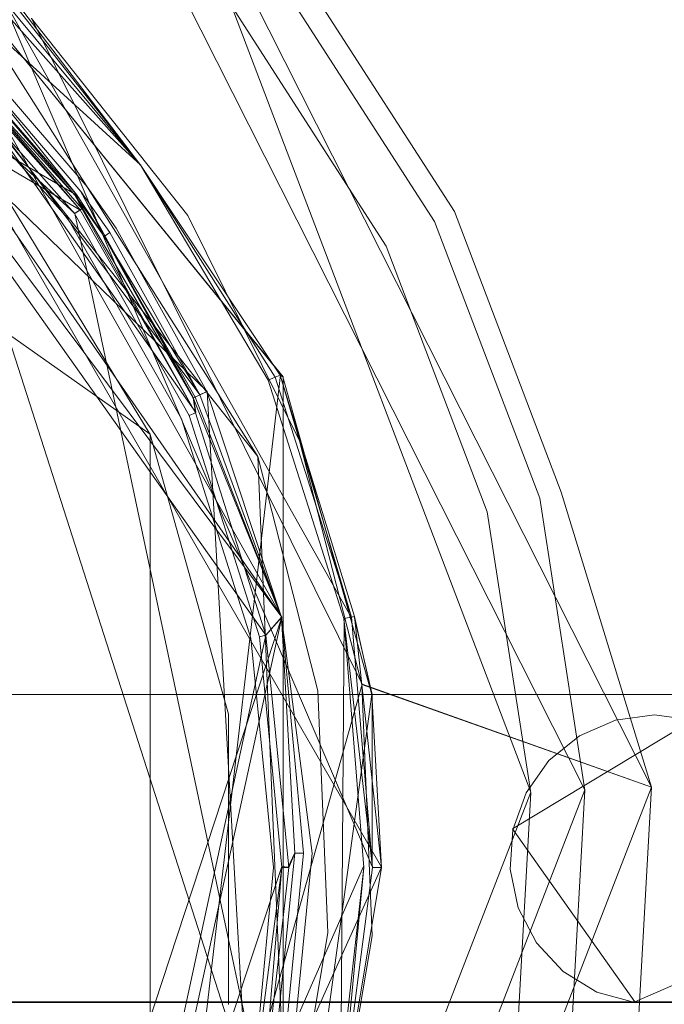
# Model space of a CAD drawing. Extents: x -150 to 150, y -151 to 149.
# Drawn here: x 12 to 21, y -3 to 11 of the extents above; entities that cross this region are included whole.
import ezdxf

# ---------------------------------------------------------------- set-up
doc = ezdxf.new("R2010")
doc.units = 0
doc.header["$LTSCALE"] = 500
doc.header["$MEASUREMENT"] = 0
doc.layers.add('DWXOUTLINES', color=7, linetype='Continuous')
doc.layers.add('EXC-CHROM', color=7, linetype='Continuous')

msp = doc.modelspace()

# ---------------------------------------------------------------- linework, layer by layer
at = {"layer": 'DWXOUTLINES', "color": 0, "lineweight": 0}
for p, q in [((20.33, 0.03, -46.47), (12.82, 14.9, -46.47)), ((1.42, 14.55, -36.41), (12.38, 8.22, -36.31)), ((1.6, 14.38, -21.61), (12.43, 8.01, -21.61)), ((19.41, -0.01, -47.29), (12.24, 14.19, -47.29)), ((13.4, 4.91, -44.49), (0.88, 13.75, -44.49)), ((5.88, 13.54, -36.48), (14.19, 5.5, -36.48)), ((8.27, 13.35, -36.53), (16.6, -1.08, -36.67)), ((8.21, 13.25, -36.49), (13.27, 8.63, -36.49)), ((15.24, 5.7, -44.49), (9.53, 12.71, -44.49)), ((7.6, 12.58, -36.41), (15.22, 2.38, -36.48)), ((7.65, 12.27, -21.53), (12.36, 7.96, -21.53)), ((15, 2.13, -21.61), (7.72, 12.39, -21.73)), ((8.74, 12.36, -44.51), (14.89, 4.6, -44.51)), ((8.54, 12, -36.41), (15.22, 2.38, -36.48)), ((11.13, 11.36, -36.61), (16.18, 2.38, -36.57)), ((16.47, -1.07, -36.53), (11.16, 11.39, -36.73)), ((14.53, 10.82, -46.96), (18.66, -0.04, -46.96)), ((11.76, 10.66, -44.64), (16.33, 1.45, -44.64)), ((14.09, 5.45, -36.41), (10.2, 10.62, -36.31)), ((14.03, 5.21, -21.61), (10.32, 10.47, -21.73)), ((14.81, -4.25, -21.5), (10.15, 10.27, -21.49)), ((15.22, 2.38, -36.48), (10.9, 10.06, -36.41)), ((12.46, 8.03, -21.67), (12.38, 8.22, -36.31)), ((12.44, 8.27, -36.41), (14, 5.41, -36.19)), ((12.36, 7.96, -21.53), (12.46, 8.03, -21.67)), ((12.36, 7.96, -21.53), (14.95, -4.28, -21.61)), ((13.28, -10.84, -36.57), (15.2, 5.73, -36.67)), ((15.2, 5.73, -36.67), (15.24, 5.7, -44.49)), ((15.24, 5.7, -44.49), (15.24, -7.63, -44.49)), ((14.19, 5.5, -36.48), (14, 5.41, -36.19)), ((14.19, 5.5, -36.48), (14.94, -7.79, -36.5)), ((14.03, 5.21, -21.61), (14, 5.41, -36.19)), ((13.4, 4.91, -44.49), (13.4, -6.84, -44.49)), ((14.89, 4.6, -44.51), (15.3, -5.28, -44.51)), ((15.22, 2.38, -36.48), (10.35, -12.46, -36.37)), ((15.22, 2.38, -36.48), (12.51, -10.04, -36.37)), ((15, 2.13, -21.61), (15.22, 2.38, -36.48)), ((16.08, 2.36, -36.5), (16.03, -4.51, -36.5)), ((16.08, 2.36, -36.5), (16.22, 2.39, -36.61)), ((16.47, 1.31, -44.49), (16.22, 2.39, -36.61)), ((12.34, -10.16, -21.73), (15, 2.13, -21.61)), ((16.33, 1.45, -44.64), (12.68, -11.57, -44.64)), ((20.33, 0.03, -46.47), (16.33, 1.45, -44.64)), ((-122.8, 1.31, -50.49), (123.19, 1.31, -50.49)), ((16.47, -1.07, -36.53), (16.47, 1.31, -44.49)), ((18.41, -0.55, -51.49), (20.91, 0.96, -51.49)), ((20.91, 0.96, -50.79), (18.41, -0.55, -50.79)), ((19.83, 0.96, -50.79), (19.83, 0.96, -51.49)), ((19.33, 0.74, -50.79), (19.33, 0.74, -51.49)), ((14.31, -15.49, -46.47), (20.33, 0.03, -46.47)), ((18.66, -0.04, -46.96), (13.13, -14.31, -46.96)), ((13.66, -14.84, -47.29), (19.41, -0.01, -47.29)), ((18.6, -0.04, -50.79), (18.6, -0.04, -51.49)), ((18.41, -0.55, -50.79), (20.1, -2.94, -50.79)), ((18.41, -0.55, -51.49), (20.1, -2.94, -51.49)), ((18.41, -0.55, -50.79), (18.41, -0.55, -51.49)), ((15.31, -1.08, -21.61), (15.4, -0.88, -36.31)), ((10.93, -13.41, -36.57), (16.35, -1.07, -36.49)), ((16.6, -1.08, -36.67), (10.99, -13.48, -36.73)), ((12.22, -10.08, -21.53), (15.22, -1.07, -21.53)), ((15.22, -1.07, -21.53), (15.31, -1.08, -21.61)), ((18.38, -1.1, -50.79), (18.38, -1.1, -51.49)), ((18.49, -1.63, -50.79), (18.49, -1.63, -51.49)), ((18.74, -2.11, -50.79), (18.74, -2.11, -51.49)), ((22.01, -2.11, -50.79), (20.1, -2.94, -51.49)), ((19.11, -2.51, -50.79), (19.11, -2.51, -51.49)), ((-123.39, -2.94, -51.49), (123.14, -2.94, -51.49)), ((-122.85, -2.94, -51.49), (123.14, -2.94, -51.49))]:
    msp.add_line(p, q, dxfattribs=at)
at = {"layer": 'EXC-CHROM', "lineweight": 0}
for points, invisible_edges in [([(17.608, 7.988, -46.353), (126.686, 125.485, -46.521), (15.357, 11.48, -46.353), (17.608, 7.988, -46.353)], 15), ([(19.083, 4.105, -46.353), (126.686, 125.485, -46.521), (17.608, 7.988, -46.353), (19.083, 4.105, -46.353)], 15), ([(20.331, 0.03, -46.484), (126.686, 125.485, -46.521), (19.083, 4.105, -46.353), (20.331, 0.03, -46.484)], 15), ([(20.331, 0.03, -46.484), (126.686, -127.427, -46.521), (126.686, 125.485, -46.521), (20.331, 0.03, -46.484)], 15), ([(-123.128, 1.029, -51.5), (123.145, 17.548, -51.5), (-103.167, 0.955, -51.5), (-123.128, 1.029, -51.5)], 15), ([(-122.855, 17.548, -51.5), (123.145, 17.548, -51.5), (-123.128, 1.029, -51.5), (-122.855, 17.548, -51.5)], 14), ([(-103.167, 0.955, -51.5), (123.145, 17.548, -51.5), (-82.128, 1.029, -51.5), (-103.167, 0.955, -51.5)], 15), ([(-82.128, 1.029, -51.5), (123.145, 17.548, -51.5), (-62.167, 0.955, -51.5), (-82.128, 1.029, -51.5)], 15), ([(-62.167, 0.955, -51.5), (123.145, 17.548, -51.5), (-41.128, 1.029, -51.5), (-62.167, 0.955, -51.5)], 15), ([(-41.128, 1.029, -51.5), (123.145, 17.548, -51.5), (-20.628, 1.029, -51.5), (-41.128, 1.029, -51.5)], 15), ([(-20.628, 1.029, -51.5), (123.145, 17.548, -51.5), (-0.667, 0.955, -51.5), (-20.628, 1.029, -51.5)], 15), ([(-0.667, 0.955, -51.5), (123.145, 17.548, -51.5), (20.372, 1.029, -51.5), (-0.667, 0.955, -51.5)], 15), ([(20.372, 1.029, -51.5), (123.145, 17.548, -51.5), (40.333, 0.955, -51.5), (20.372, 1.029, -51.5)], 15), ([(-123.128, 17.229, -50.5), (123.185, 1.308, -50.5), (-102.628, 17.229, -50.5), (-123.128, 17.229, -50.5)], 11), ([(-122.815, 1.308, -50.5), (123.185, 1.308, -50.5), (-123.128, 17.229, -50.5), (-122.815, 1.308, -50.5)], 10), ([(-102.628, 17.229, -50.5), (123.185, 1.308, -50.5), (-82.128, 17.229, -50.5), (-102.628, 17.229, -50.5)], 11), ([(-82.128, 17.229, -50.5), (123.185, 1.308, -50.5), (-61.628, 17.229, -50.5), (-82.128, 17.229, -50.5)], 11), ([(-61.628, 17.229, -50.5), (123.185, 1.308, -50.5), (-41.128, 17.229, -50.5), (-61.628, 17.229, -50.5)], 11), ([(-41.128, 17.229, -50.5), (123.185, 1.308, -50.5), (-20.628, 17.229, -50.5), (-41.128, 17.229, -50.5)], 11), ([(-20.628, 17.229, -50.5), (123.185, 1.308, -50.5), (-0.128, 17.229, -50.5), (-20.628, 17.229, -50.5)], 11), ([(-0.128, 17.229, -50.5), (123.185, 1.308, -50.5), (20.372, 17.229, -50.5), (-0.128, 17.229, -50.5)], 11), ([(20.372, 17.229, -50.5), (123.185, 1.308, -50.5), (40.872, 17.229, -50.5), (20.372, 17.229, -50.5)], 11), ([(9.532, 12.714, -44.5), (11.161, 11.395, -36.738), (15.236, 5.703, -44.5), (9.532, 12.714, -44.5)], 11), ([(9.532, 12.714, -44.5), (15.236, 5.703, -44.5), (11.314, 8.338, -44.5), (9.532, 12.714, -44.5)], 15), ([(8.745, 12.364, -44.516), (11.323, 10.228, -44.516), (11.762, 10.657, -44.647), (8.745, 12.364, -44.516)], 15), ([(15.357, 11.48, -46.353), (11.762, 10.657, -44.647), (13.92, 7.931, -44.647), (15.357, 11.48, -46.353)], 13), ([(17.608, 7.988, -46.353), (15.357, 11.48, -46.353), (13.92, 7.931, -44.647), (17.608, 7.988, -46.353)], 14), ([(13.272, 8.625, -36.502), (11.127, 11.358, -36.624), (11.064, 11.289, -36.54), (13.272, 8.625, -36.502)], 15), ([(11.161, 11.395, -36.738), (11.127, 11.358, -36.624), (13.272, 8.625, -36.502), (11.161, 11.395, -36.738)], 12), ([(15.236, 5.703, -44.5), (11.161, 11.395, -36.738), (13.272, 8.625, -36.502), (15.236, 5.703, -44.5)], 13), ([(13.272, 8.625, -36.502), (10.984, 11.201, -36.502), (10.979, 10.136, -36.485), (13.272, 8.625, -36.502)], 15), ([(10.984, 11.201, -36.502), (13.272, 8.625, -36.502), (11.064, 11.289, -36.54), (10.984, 11.201, -36.502)], 12), ([(15.117, 11.286, -47.304), (16.664, 7.511, -46.973), (14.533, 10.817, -46.973), (15.117, 11.286, -47.304)], 13), ([(15.117, 11.286, -47.304), (17.332, 7.849, -47.304), (16.664, 7.511, -46.973), (15.117, 11.286, -47.304)], 14), ([(11.762, 10.657, -44.647), (11.323, 10.228, -44.516), (13.92, 7.931, -44.647), (11.762, 10.657, -44.647)], 15), ([(10.837, 9.994, -36.262), (10.18, 10.605, -36.2), (12.362, 8.209, -36.2), (10.837, 9.994, -36.262)], 9), ([(10.325, 10.466, -21.738), (12.362, 8.209, -36.2), (10.18, 10.605, -36.2), (10.325, 10.466, -21.738)], 15), ([(12.261, 7.89, -21.502), (10.228, 10.36, -21.54), (10.148, 10.273, -21.502), (12.261, 7.89, -21.502)], 11), ([(10.228, 10.36, -21.54), (12.433, 8.013, -21.624), (10.29, 10.429, -21.624), (10.228, 10.36, -21.54)], 13), ([(12.357, 7.96, -21.54), (10.228, 10.36, -21.54), (12.261, 7.89, -21.502), (12.357, 7.96, -21.54)], 14), ([(12.357, 7.96, -21.54), (12.433, 8.013, -21.624), (10.228, 10.36, -21.54), (12.357, 7.96, -21.54)], 15), ([(12.433, 8.013, -21.624), (10.325, 10.466, -21.738), (10.29, 10.429, -21.624), (12.433, 8.013, -21.624)], 13), ([(12.458, 8.032, -21.678), (12.362, 8.209, -36.2), (10.325, 10.466, -21.738), (12.458, 8.032, -21.678)], 10), ([(12.458, 8.032, -21.678), (10.325, 10.466, -21.738), (12.433, 8.013, -21.624), (12.458, 8.032, -21.678)], 13), ([(9.813, -13.53, -44.516), (12.207, -11.188, -44.516), (11.323, 10.228, -44.516), (9.813, -13.53, -44.516)], 15), ([(12.261, 7.89, -21.502), (10.148, 10.273, -21.502), (10.512, 3.651, -21.5), (12.261, 7.89, -21.502)], 15), ([(11.323, 10.228, -44.516), (14.888, 4.602, -44.516), (13.92, 7.931, -44.647), (11.323, 10.228, -44.516)], 14), ([(14.888, 4.602, -44.516), (11.323, 10.228, -44.516), (12.207, -11.188, -44.516), (14.888, 4.602, -44.516)], 15), ([(12.529, 8.331, -36.485), (10.979, 10.136, -36.485), (10.903, 10.06, -36.423), (12.529, 8.331, -36.485)], 15), ([(10.979, 10.136, -36.485), (12.932, 7.756, -36.485), (12.529, 8.331, -36.485), (10.979, 10.136, -36.485)], 9), ([(13.272, 8.625, -36.502), (10.979, 10.136, -36.485), (12.932, 7.756, -36.485), (13.272, 8.625, -36.502)], 15), ([(10.837, 9.994, -36.262), (12.383, 8.224, -36.322), (10.903, 10.06, -36.423), (10.837, 9.994, -36.262)], 8), ([(12.383, 8.224, -36.322), (10.837, 9.994, -36.262), (12.362, 8.209, -36.2), (12.383, 8.224, -36.322)], 11), ([(10.903, 10.06, -36.423), (12.383, 8.224, -36.322), (12.442, 8.267, -36.423), (10.903, 10.06, -36.423)], 11), ([(10.903, 10.06, -36.423), (12.442, 8.267, -36.423), (12.529, 8.331, -36.485), (10.903, 10.06, -36.423)], 15), ([(12.932, 7.756, -36.485), (15.218, 2.379, -36.485), (13.272, 8.625, -36.502), (12.932, 7.756, -36.485)], 15), ([(15.197, 5.727, -36.678), (15.236, 5.703, -44.5), (13.272, 8.625, -36.502), (15.197, 5.727, -36.678)], 10), ([(15.197, 5.727, -36.678), (13.272, 8.625, -36.502), (15.13, 5.697, -36.577), (15.197, 5.727, -36.678)], 9), ([(13.272, 8.625, -36.502), (15.031, 5.654, -36.515), (15.13, 5.697, -36.577), (13.272, 8.625, -36.502)], 14), ([(15.031, 5.654, -36.515), (13.272, 8.625, -36.502), (15.218, 2.379, -36.485), (15.031, 5.654, -36.515)], 15), ([(13.401, 4.906, -44.5), (11.314, 8.338, -44.5), (15.236, 5.703, -44.5), (13.401, 4.906, -44.5)], 14), ([(12.442, 8.267, -36.423), (12.932, 7.756, -36.485), (12.529, 8.331, -36.485), (12.442, 8.267, -36.423)], 15), ([(12.765, 7.644, -36.262), (12.383, 8.224, -36.322), (12.362, 8.209, -36.2), (12.765, 7.644, -36.262)], 14), ([(12.362, 8.209, -36.2), (13.997, 5.411, -36.2), (12.765, 7.644, -36.262), (12.362, 8.209, -36.2)], 8), ([(12.458, 8.032, -21.678), (13.997, 5.411, -36.2), (12.362, 8.209, -36.2), (12.458, 8.032, -21.678)], 15), ([(12.383, 8.224, -36.322), (12.765, 7.644, -36.262), (12.442, 8.267, -36.423), (12.383, 8.224, -36.322)], 15), ([(12.765, 7.644, -36.262), (12.843, 7.696, -36.423), (12.442, 8.267, -36.423), (12.765, 7.644, -36.262)], 8), ([(12.843, 7.696, -36.423), (12.932, 7.756, -36.485), (12.442, 8.267, -36.423), (12.843, 7.696, -36.423)], 15), ([(12.261, 7.89, -21.502), (13.941, 5.169, -21.54), (12.357, 7.96, -21.54), (12.261, 7.89, -21.502)], 15), ([(12.433, 8.013, -21.624), (12.357, 7.96, -21.54), (13.941, 5.169, -21.54), (12.433, 8.013, -21.624)], 12), ([(12.433, 8.013, -21.624), (14.026, 5.206, -21.624), (12.458, 8.032, -21.678), (12.433, 8.013, -21.624)], 11), ([(14.026, 5.206, -21.624), (12.433, 8.013, -21.624), (13.941, 5.169, -21.54), (14.026, 5.206, -21.624)], 10), ([(14.026, 5.206, -21.624), (13.997, 5.411, -36.2), (12.458, 8.032, -21.678), (14.026, 5.206, -21.624)], 10), ([(15.463, 4.816, -44.647), (17.608, 7.988, -46.353), (13.92, 7.931, -44.647), (15.463, 4.816, -44.647)], 11), ([(13.92, 7.931, -44.647), (14.888, 4.602, -44.516), (15.463, 4.816, -44.647), (13.92, 7.931, -44.647)], 15), ([(15.463, 4.816, -44.647), (19.083, 4.105, -46.353), (17.608, 7.988, -46.353), (15.463, 4.816, -44.647)], 13), ([(10.512, 3.651, -21.5), (11.364, 0.609, -21.5), (12.261, 7.89, -21.502), (10.512, 3.651, -21.5)], 15), ([(13.796, -7.294, -21.515), (12.261, 7.89, -21.502), (11.364, 0.609, -21.5), (13.796, -7.294, -21.515)], 15), ([(13.832, 5.121, -21.502), (13.941, 5.169, -21.54), (12.261, 7.89, -21.502), (13.832, 5.121, -21.502)], 11), ([(13.832, 5.121, -21.502), (12.261, 7.89, -21.502), (13.796, -7.294, -21.515), (13.832, 5.121, -21.502)], 15), ([(16.664, 7.511, -46.973), (17.332, 7.849, -47.304), (18.06, 3.835, -46.973), (16.664, 7.511, -46.973)], 11), ([(18.06, 3.835, -46.973), (17.332, 7.849, -47.304), (18.784, 4.026, -47.304), (18.06, 3.835, -46.973)], 13), ([(12.843, 7.696, -36.423), (12.765, 7.644, -36.262), (14.088, 5.452, -36.423), (12.843, 7.696, -36.423)], 9), ([(14.021, 5.422, -36.322), (12.765, 7.644, -36.262), (13.997, 5.411, -36.2), (14.021, 5.422, -36.322)], 10), ([(12.765, 7.644, -36.262), (14.021, 5.422, -36.322), (14.088, 5.452, -36.423), (12.765, 7.644, -36.262)], 15), ([(12.843, 7.696, -36.423), (14.186, 5.497, -36.485), (12.932, 7.756, -36.485), (12.843, 7.696, -36.423)], 15), ([(14.088, 5.452, -36.423), (14.186, 5.497, -36.485), (12.843, 7.696, -36.423), (14.088, 5.452, -36.423)], 14), ([(14.186, 5.497, -36.485), (12.932, 7.756, -36.485), (15.218, 2.379, -36.485), (14.186, 5.497, -36.485)], 10), ([(16.182, 2.379, -36.577), (15.197, 5.727, -36.678), (15.13, 5.697, -36.577), (16.182, 2.379, -36.577)], 11), ([(15.197, 5.727, -36.678), (16.224, 2.388, -36.624), (15.236, 5.703, -44.5), (15.197, 5.727, -36.678)], 14), ([(16.224, 2.388, -36.624), (15.197, 5.727, -36.678), (16.182, 2.379, -36.577), (16.224, 2.388, -36.624)], 9), ([(14.485, 1.038, -44.5), (13.401, 4.906, -44.5), (15.236, 5.703, -44.5), (14.485, 1.038, -44.5)], 14), ([(15.236, 5.703, -44.5), (15.236, -7.644, -44.5), (14.485, 1.038, -44.5), (15.236, 5.703, -44.5)], 15), ([(15.031, 5.654, -36.515), (16.077, 2.358, -36.515), (15.13, 5.697, -36.577), (15.031, 5.654, -36.515)], 10), ([(16.077, 2.358, -36.515), (15.031, 5.654, -36.515), (15.218, 2.379, -36.485), (16.077, 2.358, -36.515)], 15), ([(15.13, 5.697, -36.577), (16.077, 2.358, -36.515), (16.182, 2.379, -36.577), (15.13, 5.697, -36.577)], 15), ([(15.236, 5.703, -44.5), (16.224, 2.388, -36.624), (16.466, 1.31, -44.5), (15.236, 5.703, -44.5)], 9), ([(16.466, 1.31, -44.5), (15.236, -7.644, -44.5), (15.236, 5.703, -44.5), (16.466, 1.31, -44.5)], 15), ([(14.088, 5.452, -36.423), (14.021, 5.422, -36.322), (15.218, 2.379, -36.485), (14.088, 5.452, -36.423)], 8), ([(15.218, 2.379, -36.485), (14.186, 5.497, -36.485), (14.088, 5.452, -36.423), (15.218, 2.379, -36.485)], 15), ([(13.997, 5.411, -36.2), (15.218, 2.379, -36.485), (14.021, 5.422, -36.322), (13.997, 5.411, -36.2)], 15), ([(14.026, 5.206, -21.624), (15.218, 2.379, -36.485), (13.997, 5.411, -36.2), (14.026, 5.206, -21.624)], 13), ([(13.941, 5.169, -21.54), (15.001, 2.128, -21.624), (14.026, 5.206, -21.624), (13.941, 5.169, -21.54)], 15), ([(15.001, 2.128, -21.624), (15.218, 2.379, -36.485), (14.026, 5.206, -21.624), (15.001, 2.128, -21.624)], 10), ([(13.796, -7.294, -21.515), (14.807, -4.261, -21.515), (13.832, 5.121, -21.502), (13.796, -7.294, -21.515)], 15), ([(13.941, 5.169, -21.54), (13.832, 5.121, -21.502), (14.91, 2.109, -21.54), (13.941, 5.169, -21.54)], 11), ([(14.91, 2.109, -21.54), (13.832, 5.121, -21.502), (14.794, 2.086, -21.502), (14.91, 2.109, -21.54)], 13), ([(14.794, 2.086, -21.502), (13.832, 5.121, -21.502), (14.807, -4.261, -21.515), (14.794, 2.086, -21.502)], 15), ([(13.941, 5.169, -21.54), (14.91, 2.109, -21.54), (15.001, 2.128, -21.624), (13.941, 5.169, -21.54)], 15), ([(14.888, 4.602, -44.516), (15.719, 1.359, -44.516), (15.463, 4.816, -44.647), (14.888, 4.602, -44.516)], 14), ([(16.326, 1.448, -44.647), (19.083, 4.105, -46.353), (15.463, 4.816, -44.647), (16.326, 1.448, -44.647)], 11), ([(15.463, 4.816, -44.647), (15.719, 1.359, -44.516), (16.326, 1.448, -44.647), (15.463, 4.816, -44.647)], 15), ([(12.207, -11.188, -44.516), (14.061, -8.401, -44.516), (14.888, 4.602, -44.516), (12.207, -11.188, -44.516)], 15), ([(15.719, 1.359, -44.516), (14.888, 4.602, -44.516), (14.061, -8.401, -44.516), (15.719, 1.359, -44.516)], 15), ([(16.326, 1.448, -44.647), (20.331, 0.03, -46.484), (19.083, 4.105, -46.353), (16.326, 1.448, -44.647)], 13), ([(18.784, 4.026, -47.304), (18.662, -0.052, -46.973), (18.06, 3.835, -46.973), (18.784, 4.026, -47.304)], 13), ([(18.784, 4.026, -47.304), (19.41, -0.015, -47.304), (18.662, -0.052, -46.973), (18.784, 4.026, -47.304)], 14), ([(15.001, 2.128, -21.624), (15.398, -0.886, -36.322), (15.218, 2.379, -36.485), (15.001, 2.128, -21.624)], 15), ([(15.522, -0.885, -36.46), (15.641, -0.884, -36.498), (15.218, 2.379, -36.485), (15.522, -0.885, -36.46)], 9), ([(15.522, -0.885, -36.46), (15.218, 2.379, -36.485), (15.398, -0.886, -36.322), (15.522, -0.885, -36.46)], 13), ([(15.218, 2.379, -36.485), (15.641, -0.884, -36.498), (16.077, 2.358, -36.515), (15.218, 2.379, -36.485)], 15), ([(16.353, -1.084, -36.502), (16.077, 2.358, -36.515), (15.641, -0.884, -36.498), (16.353, -1.084, -36.502)], 15), ([(16.472, -1.085, -36.54), (16.182, 2.379, -36.577), (16.077, 2.358, -36.515), (16.472, -1.085, -36.54)], 13), ([(16.472, -1.085, -36.54), (16.077, 2.358, -36.515), (16.353, -1.084, -36.502), (16.472, -1.085, -36.54)], 12), ([(16.596, -1.085, -36.678), (16.224, 2.388, -36.624), (16.182, 2.379, -36.577), (16.596, -1.085, -36.678)], 15), ([(16.472, -1.085, -36.54), (16.596, -1.085, -36.678), (16.182, 2.379, -36.577), (16.472, -1.085, -36.54)], 10), ([(16.466, 1.31, -44.5), (16.224, 2.388, -36.624), (16.596, -1.085, -36.678), (16.466, 1.31, -44.5)], 9), ([(14.91, 2.109, -21.54), (14.794, 2.086, -21.502), (15.222, -1.085, -21.54), (14.91, 2.109, -21.54)], 11), ([(15.222, -1.085, -21.54), (14.794, 2.086, -21.502), (15.103, -1.084, -21.502), (15.222, -1.085, -21.54)], 13), ([(14.807, -4.261, -21.515), (15.103, -1.084, -21.502), (14.794, 2.086, -21.502), (14.807, -4.261, -21.515)], 15), ([(14.91, 2.109, -21.54), (15.222, -1.085, -21.54), (15.001, 2.128, -21.624), (14.91, 2.109, -21.54)], 11), ([(15.315, -1.085, -21.624), (15.398, -0.886, -36.322), (15.001, 2.128, -21.624), (15.315, -1.085, -21.624)], 10), ([(15.001, 2.128, -21.624), (15.222, -1.085, -21.54), (15.315, -1.085, -21.624), (15.001, 2.128, -21.624)], 15), ([(15.719, 1.359, -44.516), (15.857, -1.987, -44.516), (16.326, 1.448, -44.647), (15.719, 1.359, -44.516)], 14), ([(16.326, 1.448, -44.647), (15.857, -1.987, -44.516), (16.469, -2.026, -44.647), (16.326, 1.448, -44.647)], 15), ([(16.469, -2.026, -44.647), (20.331, 0.03, -46.484), (16.326, 1.448, -44.647), (16.469, -2.026, -44.647)], 9), ([(14.061, -8.401, -44.516), (15.296, -5.288, -44.516), (15.719, 1.359, -44.516), (14.061, -8.401, -44.516)], 15), ([(15.236, -7.644, -44.5), (16.466, 1.31, -44.5), (16.596, -1.085, -36.678), (15.236, -7.644, -44.5)], 14), ([(15.857, -1.987, -44.516), (15.719, 1.359, -44.516), (15.296, -5.288, -44.516), (15.857, -1.987, -44.516)], 15), ([(-0.667, 0.955, -51.5), (20.372, 1.029, -51.5), (0.412, 0.955, -51.5), (-0.667, 0.955, -51.5)], 11), ([(0.412, 0.955, -51.5), (20.372, 1.029, -51.5), (0.911, 0.738, -51.5), (0.412, 0.955, -51.5)], 15), ([(0.911, 0.738, -51.5), (20.372, 1.029, -51.5), (1.334, 0.395, -51.5), (0.911, 0.738, -51.5)], 15), ([(1.334, 0.395, -51.5), (20.372, 1.029, -51.5), (1.648, -0.05, -51.5), (1.334, 0.395, -51.5)], 15), ([(1.648, -0.05, -51.5), (20.372, 1.029, -51.5), (1.83, -0.564, -51.5), (1.648, -0.05, -51.5)], 15), ([(19.833, 0.955, -51.5), (1.83, -0.564, -51.5), (20.372, 1.029, -51.5), (19.833, 0.955, -51.5)], 15), ([(19.333, 0.738, -51.5), (1.83, -0.564, -51.5), (19.833, 0.955, -51.5), (19.333, 0.738, -51.5)], 15), ([(14.485, 1.038, -44.5), (15.236, -7.644, -44.5), (14.485, -2.979, -44.5), (14.485, 1.038, -44.5)], 11), ([(19.833, 0.955, -51.5), (19.333, 0.738, -50.8), (19.333, 0.738, -51.5), (19.833, 0.955, -51.5)], 9), ([(19.833, 0.955, -51.5), (19.833, 0.955, -50.8), (19.333, 0.738, -50.8), (19.833, 0.955, -51.5)], 13), ([(20.372, 1.029, -51.5), (19.833, 0.955, -50.8), (19.833, 0.955, -51.5), (20.372, 1.029, -51.5)], 9), ([(20.372, 1.029, -51.5), (20.372, 1.029, -50.8), (19.833, 0.955, -50.8), (20.372, 1.029, -51.5)], 13), ([(20.372, 1.029, -51.5), (40.333, 0.955, -51.5), (20.912, 0.955, -51.5), (20.372, 1.029, -51.5)], 11), ([(20.912, 0.955, -51.5), (20.372, 1.029, -50.8), (20.372, 1.029, -51.5), (20.912, 0.955, -51.5)], 13), ([(20.912, 0.955, -51.5), (20.912, 0.955, -50.8), (20.372, 1.029, -50.8), (20.912, 0.955, -51.5)], 13), ([(18.911, 0.395, -51.5), (1.83, -0.564, -51.5), (19.333, 0.738, -51.5), (18.911, 0.395, -51.5)], 15), ([(19.333, 0.738, -51.5), (18.911, 0.395, -50.8), (18.911, 0.395, -51.5), (19.333, 0.738, -51.5)], 9), ([(19.333, 0.738, -51.5), (19.333, 0.738, -50.8), (18.911, 0.395, -50.8), (19.333, 0.738, -51.5)], 13), ([(11.364, 0.609, -21.5), (11.364, -2.55, -21.5), (13.796, -7.294, -21.515), (11.364, 0.609, -21.5)], 15), ([(18.596, -0.05, -51.5), (1.83, -0.564, -51.5), (18.911, 0.395, -51.5), (18.596, -0.05, -51.5)], 15), ([(18.911, 0.395, -51.5), (18.596, -0.05, -50.8), (18.596, -0.05, -51.5), (18.911, 0.395, -51.5)], 9), ([(18.911, 0.395, -51.5), (18.911, 0.395, -50.8), (18.596, -0.05, -50.8), (18.911, 0.395, -51.5)], 13), ([(16.469, -2.026, -44.647), (20.092, -4.246, -46.484), (20.331, 0.03, -46.484), (16.469, -2.026, -44.647)], 13), ([(20.092, -4.246, -46.484), (126.686, -127.427, -46.521), (20.331, 0.03, -46.484), (20.092, -4.246, -46.484)], 15), ([(18.414, -0.564, -51.5), (1.83, -0.564, -51.5), (18.596, -0.05, -51.5), (18.414, -0.564, -51.5)], 15), ([(18.596, -0.05, -51.5), (18.414, -0.564, -50.8), (18.414, -0.564, -51.5), (18.596, -0.05, -51.5)], 9), ([(18.596, -0.05, -51.5), (18.596, -0.05, -50.8), (18.414, -0.564, -50.8), (18.596, -0.05, -51.5)], 13), ([(19.41, -0.015, -47.304), (19.181, -4.098, -47.304), (18.442, -3.978, -46.973), (19.41, -0.015, -47.304)], 14), ([(19.41, -0.015, -47.304), (18.442, -3.978, -46.973), (18.662, -0.052, -46.973), (19.41, -0.015, -47.304)], 13), ([(1.757, -1.64, -51.5), (1.83, -0.564, -51.5), (20.1, -2.952, -51.5), (1.757, -1.64, -51.5)], 15), ([(18.377, -1.107, -51.5), (1.83, -0.564, -51.5), (18.414, -0.564, -51.5), (18.377, -1.107, -51.5)], 15), ([(18.488, -1.64, -51.5), (1.83, -0.564, -51.5), (18.377, -1.107, -51.5), (18.488, -1.64, -51.5)], 15), ([(18.738, -2.124, -51.5), (1.83, -0.564, -51.5), (18.488, -1.64, -51.5), (18.738, -2.124, -51.5)], 15), ([(19.11, -2.522, -51.5), (1.83, -0.564, -51.5), (18.738, -2.124, -51.5), (19.11, -2.522, -51.5)], 15), ([(19.575, -2.805, -51.5), (1.83, -0.564, -51.5), (19.11, -2.522, -51.5), (19.575, -2.805, -51.5)], 15), ([(20.1, -2.952, -51.5), (1.83, -0.564, -51.5), (19.575, -2.805, -51.5), (20.1, -2.952, -51.5)], 15), ([(18.414, -0.564, -51.5), (18.377, -1.107, -50.8), (18.377, -1.107, -51.5), (18.414, -0.564, -51.5)], 9), ([(18.414, -0.564, -51.5), (18.414, -0.564, -50.8), (18.377, -1.107, -50.8), (18.414, -0.564, -51.5)], 13), ([(15.398, -0.886, -36.322), (15.076, -4.115, -36.322), (15.198, -4.14, -36.46), (15.398, -0.886, -36.322)], 14), ([(15.315, -1.085, -21.624), (15.076, -4.115, -36.322), (15.398, -0.886, -36.322), (15.315, -1.085, -21.624)], 15), ([(15.522, -0.885, -36.46), (15.398, -0.886, -36.322), (15.198, -4.14, -36.46), (15.522, -0.885, -36.46)], 10), ([(15.522, -0.885, -36.46), (15.198, -4.14, -36.46), (15.314, -4.165, -36.498), (15.522, -0.885, -36.46)], 15), ([(15.641, -0.884, -36.498), (15.522, -0.885, -36.46), (15.314, -4.165, -36.498), (15.641, -0.884, -36.498)], 11), ([(15.641, -0.884, -36.498), (15.314, -4.165, -36.498), (16.353, -1.084, -36.502), (15.641, -0.884, -36.498)], 15), ([(14.807, -4.261, -21.515), (15.222, -1.085, -21.54), (15.103, -1.084, -21.502), (14.807, -4.261, -21.515)], 11), ([(15.222, -1.085, -21.54), (14.807, -4.261, -21.515), (14.953, -4.293, -21.624), (15.222, -1.085, -21.54)], 14), ([(14.953, -4.293, -21.624), (15.076, -4.115, -36.322), (15.315, -1.085, -21.624), (14.953, -4.293, -21.624)], 10), ([(15.315, -1.085, -21.624), (15.222, -1.085, -21.54), (14.953, -4.293, -21.624), (15.315, -1.085, -21.624)], 12), ([(16.029, -4.521, -36.515), (15.236, -7.644, -44.5), (16.596, -1.085, -36.678), (16.029, -4.521, -36.515)], 11), ([(16.353, -1.084, -36.502), (15.314, -4.165, -36.498), (15.97, -4.508, -36.502), (16.353, -1.084, -36.502)], 15), ([(15.97, -4.508, -36.502), (16.029, -4.521, -36.515), (16.353, -1.084, -36.502), (15.97, -4.508, -36.502)], 9), ([(16.353, -1.084, -36.502), (16.029, -4.521, -36.515), (16.472, -1.085, -36.54), (16.353, -1.084, -36.502)], 13), ([(16.472, -1.085, -36.54), (16.029, -4.521, -36.515), (16.596, -1.085, -36.678), (16.472, -1.085, -36.54)], 15), ([(18.377, -1.107, -51.5), (18.488, -1.64, -50.8), (18.488, -1.64, -51.5), (18.377, -1.107, -51.5)], 9), ([(18.377, -1.107, -51.5), (18.377, -1.107, -50.8), (18.488, -1.64, -50.8), (18.377, -1.107, -51.5)], 13), ([(1.757, -1.64, -51.5), (20.1, -2.952, -51.5), (1.506, -2.124, -51.5), (1.757, -1.64, -51.5)], 15), ([(18.488, -1.64, -51.5), (18.738, -2.124, -50.8), (18.738, -2.124, -51.5), (18.488, -1.64, -51.5)], 9), ([(18.488, -1.64, -51.5), (18.488, -1.64, -50.8), (18.738, -2.124, -50.8), (18.488, -1.64, -51.5)], 13), ([(15.857, -1.987, -44.516), (15.296, -5.288, -44.516), (16.469, -2.026, -44.647), (15.857, -1.987, -44.516)], 14), ([(16.469, -2.026, -44.647), (15.296, -5.288, -44.516), (15.887, -5.454, -44.647), (16.469, -2.026, -44.647)], 15), ([(15.887, -5.454, -44.647), (20.092, -4.246, -46.484), (16.469, -2.026, -44.647), (15.887, -5.454, -44.647)], 11), ([(1.506, -2.124, -51.5), (20.1, -2.952, -51.5), (1.134, -2.522, -51.5), (1.506, -2.124, -51.5)], 15), ([(18.738, -2.124, -51.5), (19.11, -2.522, -50.8), (19.11, -2.522, -51.5), (18.738, -2.124, -51.5)], 9), ([(18.738, -2.124, -51.5), (18.738, -2.124, -50.8), (19.11, -2.522, -50.8), (18.738, -2.124, -51.5)], 13), ([(1.134, -2.522, -51.5), (20.1, -2.952, -51.5), (0.669, -2.805, -51.5), (1.134, -2.522, -51.5)], 15), ([(10.512, -5.592, -21.5), (13.796, -7.294, -21.515), (11.364, -2.55, -21.5), (10.512, -5.592, -21.5)], 15), ([(19.11, -2.522, -51.5), (19.575, -2.805, -50.8), (19.575, -2.805, -51.5), (19.11, -2.522, -51.5)], 11), ([(19.11, -2.522, -51.5), (19.11, -2.522, -50.8), (19.575, -2.805, -50.8), (19.11, -2.522, -51.5)], 13), ([(0.669, -2.805, -51.5), (20.1, -2.952, -51.5), (0.145, -2.952, -51.5), (0.669, -2.805, -51.5)], 15), ([(20.1, -2.952, -50.8), (20.1, -2.952, -51.5), (19.575, -2.805, -51.5), (20.1, -2.952, -50.8)], 13), ([(19.575, -2.805, -50.8), (20.1, -2.952, -50.8), (19.575, -2.805, -51.5), (19.575, -2.805, -50.8)], 10), ([(-123.128, -19.471, -51.5), (123.145, -2.952, -51.5), (-103.167, -19.545, -51.5), (-123.128, -19.471, -51.5)], 15), ([(-122.855, -2.952, -51.5), (123.145, -2.952, -51.5), (-123.128, -19.471, -51.5), (-122.855, -2.952, -51.5)], 14), ([(-103.167, -19.545, -51.5), (123.145, -2.952, -51.5), (-82.128, -19.471, -51.5), (-103.167, -19.545, -51.5)], 15), ([(-82.128, -19.471, -51.5), (123.145, -2.952, -51.5), (-62.167, -19.545, -51.5), (-82.128, -19.471, -51.5)], 15), ([(-62.167, -19.545, -51.5), (123.145, -2.952, -51.5), (-41.128, -19.471, -51.5), (-62.167, -19.545, -51.5)], 15), ([(-41.128, -19.471, -51.5), (123.145, -2.952, -51.5), (-20.628, -19.471, -51.5), (-41.128, -19.471, -51.5)], 15), ([(-20.628, -19.471, -51.5), (123.145, -2.952, -51.5), (-0.667, -19.545, -51.5), (-20.628, -19.471, -51.5)], 15), ([(-0.667, -19.545, -51.5), (123.145, -2.952, -51.5), (20.372, -19.471, -51.5), (-0.667, -19.545, -51.5)], 15), ([(0.145, -2.952, -51.5), (20.1, -2.952, -51.5), (20.1, -2.952, -51.5)], 14), ([(20.645, -2.952, -51.5), (20.1, -2.952, -50.8), (20.645, -2.952, -50.8), (20.645, -2.952, -51.5)], 9), ([(20.645, -2.952, -51.5), (20.1, -2.952, -51.5), (20.1, -2.952, -50.8), (20.645, -2.952, -51.5)], 12), ([(20.1, -2.952, -51.5), (20.645, -2.952, -51.5), (20.645, -2.952, -51.5)], 15), ([(20.372, -19.471, -51.5), (123.145, -2.952, -51.5), (40.333, -19.545, -51.5), (20.372, -19.471, -51.5)], 15)]:
    msp.add_3dface(points, dxfattribs=dict(at, invisible_edges=invisible_edges))

doc.saveas('drawing.dxf')
